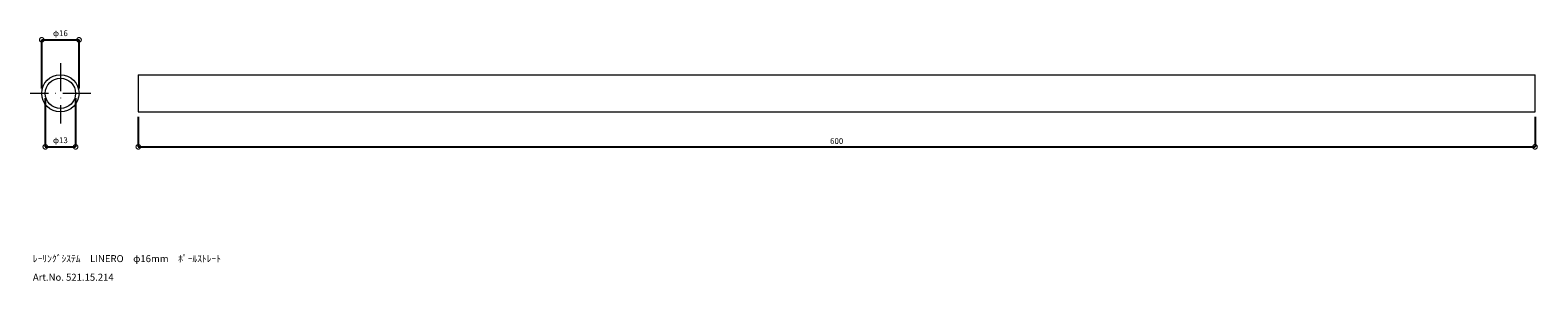
# Model space of a CAD drawing. Units: millimetres. Extents: x 62 to 709, y 17 to 125.
import ezdxf

# ---------------------------------------------------------------- set-up
doc = ezdxf.new("R2010")
doc.units = ezdxf.units.MM
doc.header["$PDMODE"] = 99
doc.header["$PDSIZE"] = -2
doc.linetypes.add('ACAD_ISO10W100', pattern=[18, 12, -3, 0, -3])
doc.layers.get('0').update_dxf_attribs({"color": 9, "plot": 0})
for name, color, linetype, lineweight in [('図面枠', 5, 'Continuous', 20), ('実線  太', 7, 'Continuous', 18), ('寸法線', 20, 'Continuous', 13), ('通り芯', 70, 'ACAD_ISO10W100', 9)]:
    doc.layers.add(name, color=color, linetype=linetype, lineweight=lineweight)
doc.dimstyles.new('ISO-25', dxfattribs={"dimtxt": 2.5, "dimasz": 3.9, "dimexe": 0, "dimexo": 2.1, "dimgap": 0.9, "dimtad": 1, "dimdec": 1, "dimzin": 9, "dimdsep": 46, "dimtxsty": 'Standard', "dimblk": 'DOTSMALL', "dimcen": 2.5, "dimclrt": 7, "dimadec": 0, "dimazin": 0, "dimtfac": 1, "dimtdec": 1, "dimtmove": 0, "dimatfit": 3, "dimfxl": 1, "dimarcsym": 0})

# ---------------------------------------------------------------- blocks, each defined once
blk = doc.blocks.new('_DotSmall')
at = {"color": 0, "lineweight": 18, "const_width": 0.5}
blk.add_lwpolyline([(-0.0625, 0, 1), (0.0625, 0, 1)], format="xyb", close=True, dxfattribs=at)
blk = doc.blocks.new('*D2')
at = {"layer": 'Defpoints', "color": 0}
for p in [(82.55, 120.66), (66.55, 97.66), (82.55, 97.66)]:
    blk.add_point(p, dxfattribs=at)
at = {"layer": '寸法線', "color": 0, "lineweight": -2}
for p, q in [((66.55, 99.76), (66.55, 120.66)), ((66.55, 120.66), (82.55, 120.66)), ((82.55, 99.76), (82.55, 120.66))]:
    blk.add_line(p, q, dxfattribs=at)
at = {"layer": '寸法線', "color": 0, "lineweight": -2, "xscale": 3.9, "yscale": 3.9, "zscale": 3.9, "rotation": 180}
blk.add_blockref('_DotSmall', (66.55, 120.66), dxfattribs=at)
at = {"layer": '寸法線', "color": 0, "lineweight": -2, "xscale": 3.9, "yscale": 3.9, "zscale": 3.9}
blk.add_blockref('_DotSmall', (82.55, 120.66), dxfattribs=at)
at = {"layer": '寸法線', "color": 7, "insert": (74.55, 123.18), "char_height": 2.5, "attachment_point": 5}
blk.add_mtext('φ16', dxfattribs=at)
blk = doc.blocks.new('*D3')
at = {"layer": 'Defpoints', "color": 0}
for p in [(68.05, 97.66), (81.05, 97.66), (81.05, 74.66)]:
    blk.add_point(p, dxfattribs=at)
at = {"layer": '寸法線', "color": 0, "lineweight": -2}
for p, q in [((68.05, 95.56), (68.05, 74.66)), ((81.05, 95.56), (81.05, 74.66)), ((68.05, 74.66), (81.05, 74.66))]:
    blk.add_line(p, q, dxfattribs=at)
at = {"layer": '寸法線', "color": 0, "lineweight": -2, "xscale": 3.9, "yscale": 3.9, "zscale": 3.9, "rotation": 180}
blk.add_blockref('_DotSmall', (68.05, 74.66), dxfattribs=at)
at = {"layer": '寸法線', "color": 0, "lineweight": -2, "xscale": 3.9, "yscale": 3.9, "zscale": 3.9}
blk.add_blockref('_DotSmall', (81.05, 74.66), dxfattribs=at)
at = {"layer": '寸法線', "color": 7, "insert": (74.55, 77.18), "char_height": 2.5, "attachment_point": 5}
blk.add_mtext('φ13', dxfattribs=at)
blk = doc.blocks.new('*D4')
at = {"layer": 'Defpoints', "color": 0}
for p in [(108.02, 89.66), (708.02, 89.66), (708.02, 74.66)]:
    blk.add_point(p, dxfattribs=at)
at = {"layer": '寸法線', "color": 0, "lineweight": -2}
for p, q in [((108.02, 87.56), (108.02, 74.66)), ((708.02, 87.56), (708.02, 74.66)), ((108.02, 74.66), (708.02, 74.66))]:
    blk.add_line(p, q, dxfattribs=at)
at = {"layer": '寸法線', "color": 0, "lineweight": -2, "xscale": 3.9, "yscale": 3.9, "zscale": 3.9, "rotation": 180}
blk.add_blockref('_DotSmall', (108.02, 74.66), dxfattribs=at)
at = {"layer": '寸法線', "color": 0, "lineweight": -2, "xscale": 3.9, "yscale": 3.9, "zscale": 3.9}
blk.add_blockref('_DotSmall', (708.02, 74.66), dxfattribs=at)
at = {"layer": '寸法線', "color": 7, "insert": (408.02, 76.81), "char_height": 2.5, "attachment_point": 5}
blk.add_mtext('600', dxfattribs=at)

msp = doc.modelspace()

# ---------------------------------------------------------------- linework, layer by layer
at = {"layer": '実線  太'}
for p, q in [((108.02, 105.66), (108.02, 89.66)), ((108.02, 105.66), (708.02, 105.66)), ((708.02, 89.66), (708.02, 105.66)), ((108.02, 89.66), (708.02, 89.66))]:
    msp.add_line(p, q, dxfattribs=at)
for radius in [8, 6.5]:
    msp.add_circle((74.55, 97.66), radius, dxfattribs=at)
at = {"layer": '通り芯'}
for p, q in [((74.55, 110.66), (74.55, 84.66)), ((87.55, 97.66), (61.55, 97.66))]:
    msp.add_line(p, q, dxfattribs=at)

# ---------------------------------------------------------------- texts
at = {"layer": '図面枠', "color": 0, "char_height": 3, "attachment_point": 4}
for s, insert in [('ﾚｰﾘﾝｸﾞｼｽﾃﾑ\u3000LINERO\u3000φ16mm\u3000ﾎﾟｰﾙｽﾄﾚｰﾄ', (62.73, 26.23)), ('Art.No. 521.15.214', (62.73, 18.23))]:
    msp.add_mtext(s, dxfattribs=dict(at, insert=insert))

# ---------------------------------------------------------------- dimensions: what is measured, and where the dimension line sits
at = {"layer": '寸法線'}
for base, p1, p2, picture, middle in [((82.55, 120.66), (66.55, 97.66), (82.55, 97.66), '*D2', (74.55, 123.18)), ((81.05, 74.66), (68.05, 97.66), (81.05, 97.66), '*D3', (74.55, 77.18))]:
    dim = msp.add_linear_dim(base=base, p1=p1, p2=p2, text='φ<>', dimstyle='ISO-25', dxfattribs=at)
    dim.commit()
    dim.dimension.update_dxf_attribs({"geometry": picture, "text_midpoint": middle})
dim = msp.add_linear_dim(base=(708.02, 74.66), p1=(108.02, 89.66), p2=(708.02, 89.66), dimstyle='ISO-25', dxfattribs=at)
dim.commit()
dim.dimension.update_dxf_attribs({"geometry": '*D4', "text_midpoint": (408.02, 76.81)})

doc.saveas('drawing.dxf')
